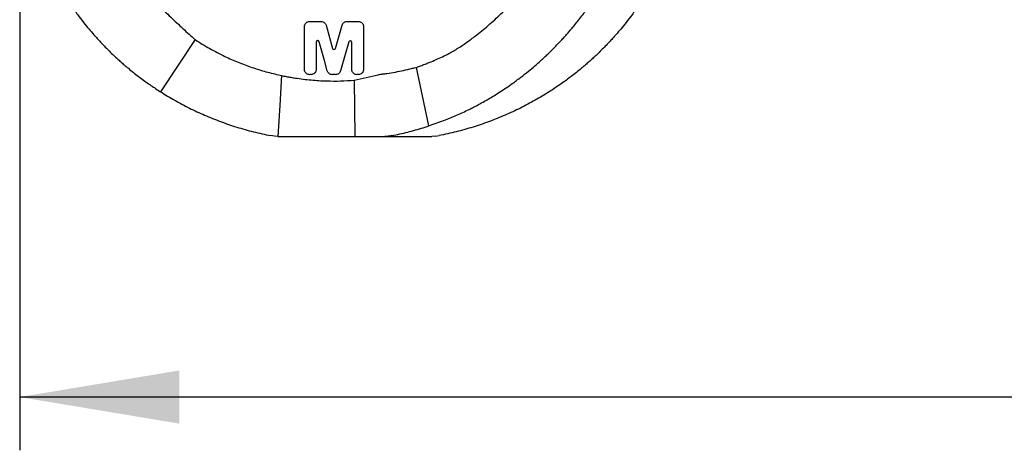
# Model space of a CAD drawing. Units: millimetres. Extents: x 5 to 292, y 5 to 205.
# Drawn here: x 58 to 76, y 69 to 77 of the extents above; entities that cross this region are included whole.
import ezdxf

# ---------------------------------------------------------------- set-up
doc = ezdxf.new("R2010")
doc.units = ezdxf.units.MM
doc.layers.add('1', color=4, linetype='Continuous')
doc.layers.add('2', color=7, linetype='Continuous')
doc.styles.add('SLDTEXTSTYLE1', font='TXT', dxfattribs={"width": 0.75})
doc.dimstyles.new('SLDDIMSTYLE2', dxfattribs={"dimtxt": 2.910417, "dimasz": 3, "dimexe": 0, "dimexo": 0.0625, "dimgap": 0.727604, "dimtad": 1, "dimdec": 0, "dimrnd": 1e-09, "dimzin": 12, "dimdsep": 46, "dimtxsty": 'SLDTEXTSTYLE1', "dimsah": 1, "dimcen": 0.09, "dimadec": 0, "dimazin": 3, "dimtfac": 1, "dimtofl": 0, "dimtmove": 0, "dimatfit": 3, "dimfxl": 1, "dimfrac": 2, "dimtolj": 1, "dimtzin": 12, "dimarcsym": 0})

# ---------------------------------------------------------------- blocks, each defined once
blk = doc.blocks.new('_D_2')
at = {"layer": '2'}
for p, q in [((57.983, 79.348), (57.983, 69.015)), ((158.071, 78.531), (158.071, 69.015)), ((158.071, 70.015), (57.983, 70.015))]:
    blk.add_line(p, q, dxfattribs=at)
for points in [[(57.983, 70.015), (60.983, 69.515), (60.983, 70.515)], [(158.071, 70.015), (155.071, 70.515), (155.071, 69.515)]]:
    blk.add_solid(points, dxfattribs=at)
at = {"layer": '2', "insert": (104.801, 73.767), "char_height": 2.9104, "attachment_point": 1, "style": 'SLDTEXTSTYLE1'}
blk.add_mtext('100', dxfattribs=at)

msp = doc.modelspace()

# ---------------------------------------------------------------- linework, layer by layer
at = {"layer": '1'}
for p, q in [((63.3319, 76.1674), (63.3319, 76.9675)), ((63.4309, 77.0674), (63.6412, 77.0674)), ((63.7364, 76.9945), (63.8568, 76.5611)), ((63.914, 76.5609), (64.0378, 76.9952)), ((64.1329, 77.0674), (64.3422, 77.0674)), ((64.4411, 76.9675), (64.4411, 76.1674)), ((61.2769, 76.7248), (60.6301, 75.7445)), ((61.2674, 76.7336), (61.2769, 76.7248)), ((63.551, 76.6765), (63.551, 76.1674)), ((64.2206, 76.1674), (64.2206, 76.6726)), ((65.4209, 76.2025), (65.4263, 76.2037)), ((65.4263, 76.2037), (65.6621, 75.1038)), ((62.9021, 76.051), (62.8758, 75.6086)), ((62.8762, 76.0565), (62.9021, 76.051)), ((63.452, 76.0675), (63.4309, 76.0675)), ((63.913, 76.0675), (63.856, 76.0675)), ((64.2663, 75.9634), (64.7183, 76.0667)), ((64.3421, 76.0675), (64.3196, 76.0675)), ((64.2663, 75.9634), (64.2793, 74.9091)), ((60.5904, 75.77), (60.6162, 75.7534)), ((60.6162, 75.7534), (60.6301, 75.7445)), ((67.9403, 75.7534), (67.9264, 75.7445)), ((67.9661, 75.77), (67.9403, 75.7534)), ((62.8737, 75.5902), (62.8331, 74.9091)), ((62.8758, 75.6086), (62.8737, 75.5902)), ((65.5632, 75.0723), (65.6554, 75.1016)), ((65.6554, 75.1016), (65.6621, 75.1038)), ((65.6621, 75.1038), (65.9832, 75.2195)), ((62.7668, 74.9123), (62.696, 74.9226)), ((62.8331, 74.9091), (62.7668, 74.9123)), ((63.088, 74.9091), (64.2793, 74.9091)), ((64.2793, 74.9091), (64.7774, 74.9091)), ((64.7774, 74.9091), (64.8385, 74.9091)), ((64.8564, 74.9094), (64.8385, 74.9091)), ((64.8385, 74.9091), (65.7234, 74.9091)), ((64.9499, 74.9184), (64.8564, 74.9094)), ((64.9729, 74.9226), (64.9499, 74.9184)), ((65.7897, 74.9123), (65.7234, 74.9091)), ((65.7897, 74.9123), (65.8605, 74.9226))]:
    msp.add_line(p, q, dxfattribs=at)
at = {"layer": '1', "flags": 128}
for points in [[(63.7608, 76.1404), (63.7072, 76.3328), (63.6093, 76.6846)], [(64.1623, 76.6809), (64.1076, 76.4888), (64.0082, 76.1397)]]:
    msp.add_lwpolyline(points, dxfattribs=at)
at = {"layer": '1'}
for centre, radius, start, end in [((63.5806, 76.6768), 0.0297, 15.24343, 180.5505), ((63.8854, 76.5689), 0.0296, 195.11822, 344.43375), ((64.1909, 76.6728), 0.0297, 359.44541, 164.34619)]:
    msp.add_arc(centre, radius, start, end, dxfattribs=at)
for points, knots in [([(59.5851, 78.6293), (59.6191, 78.5678), (59.6874, 78.4447), (59.806, 78.2701), (59.9532, 78.0704), (60.1326, 77.8484), (60.3468, 77.6123), (60.5689, 77.3891), (60.7928, 77.173), (61.0194, 76.9594), (61.1729, 76.8196), (61.2497, 76.7498)], [0, 0, 0, 0, 0.0834027, 0.1669376, 0.250452, 0.37824, 0.5060372, 0.6294315, 0.7528426, 0.87642, 1, 1, 1, 1]), ([(58.4916, 78.1493), (58.5033, 78.1255), (58.5282, 78.0748), (58.5694, 77.9945), (58.6168, 77.9054), (58.671, 77.8078), (58.7325, 77.7019), (58.8018, 77.5882), (58.8768, 77.4714), (58.9672, 77.3376), (59.0686, 77.1963), (59.1789, 77.0527), (59.2807, 76.9279), (59.3565, 76.8396), (59.4084, 76.7811), (59.4393, 76.7468), (59.4701, 76.7131), (59.5007, 76.6803), (59.531, 76.6482), (59.561, 76.6168), (59.6075, 76.5691), (59.6699, 76.5066), (59.7454, 76.4338), (59.8159, 76.3682), (59.8812, 76.3092), (59.9501, 76.2488), (60.0591, 76.1564), (60.21, 76.036), (60.3988, 75.8969), (60.5272, 75.8119), (60.5904, 75.77)], [0, 0, 0, 0, 0.0247015, 0.0527538, 0.084158, 0.118913, 0.1570198, 0.1984778, 0.2432871, 0.2867671, 0.3494281, 0.4058605, 0.4560639, 0.500039, 0.5146839, 0.5291067, 0.5433074, 0.557286, 0.5710423, 0.584577, 0.5978894, 0.6333534, 0.6671396, 0.6958878, 0.7232995, 0.7493746, 0.781454, 0.8566138, 0.9294575, 1, 1, 1, 1]), ([(66.0434, 76.4637), (66.1043, 76.4982), (66.2262, 76.5671), (66.3991, 76.6868), (66.5969, 76.8355), (66.8167, 77.0167), (67.0505, 77.233), (67.2715, 77.4573), (67.4856, 77.6834), (67.6971, 77.9122), (67.8355, 78.0672), (67.9047, 78.1447)], [0, 0, 0, 0, 0.0834027, 0.1669375, 0.2504516, 0.3782396, 0.506037, 0.6294309, 0.7528426, 0.8764196, 1, 1, 1, 1]), ([(69.946, 77.9178), (69.9443, 77.9148), (69.9253, 77.8789), (69.8854, 77.8078), (69.824, 77.7019), (69.7547, 77.5882), (69.6797, 77.4714), (69.5893, 77.3376), (69.4878, 77.1963), (69.3775, 77.0527), (69.2758, 76.9279), (69.2, 76.8396), (69.1481, 76.7811), (69.1171, 76.7468), (69.0864, 76.7131), (69.0558, 76.6803), (69.0255, 76.6482), (68.9955, 76.6168), (68.949, 76.5691), (68.8866, 76.5066), (68.8111, 76.4338), (68.7406, 76.3682), (68.6753, 76.3092), (68.6064, 76.2488), (68.4974, 76.1564), (68.3465, 76.036), (68.1577, 75.8969), (68.0293, 75.8119), (67.9661, 75.77)], [0, 0, 0, 0, 0.0034867, 0.0413038, 0.0827668, 0.1278759, 0.1766317, 0.2239422, 0.2921229, 0.3535256, 0.4081513, 0.456, 0.4719347, 0.4876274, 0.5030789, 0.5182888, 0.5332567, 0.5479831, 0.5624681, 0.6010565, 0.6378185, 0.6690994, 0.698926, 0.7272989, 0.7622012, 0.8439781, 0.923239, 1, 1, 1, 1]), ([(66.4506, 75.4284), (66.4741, 75.4403), (66.5242, 75.4656), (66.6034, 75.5074), (66.6914, 75.5556), (66.7877, 75.6107), (66.8922, 75.6731), (67.0043, 75.7435), (67.1196, 75.8197), (67.2516, 75.9116), (67.3909, 76.0146), (67.5326, 76.1265), (67.6558, 76.2296), (67.743, 76.3064), (67.8007, 76.3589), (67.8347, 76.3903), (67.8679, 76.4214), (67.9004, 76.4523), (67.9321, 76.4829), (67.9631, 76.5133), (68.0104, 76.5603), (68.0723, 76.6234), (68.1444, 76.6996), (68.2094, 76.7707), (68.2679, 76.8366), (68.3279, 76.906), (68.4198, 77.0156), (68.5398, 77.1672), (68.6789, 77.3565), (68.7645, 77.4848), (68.8065, 77.548)], [0, 0, 0, 0, 0.0247031, 0.0527568, 0.0841612, 0.1189167, 0.1570229, 0.1984798, 0.2432872, 0.2867676, 0.349429, 0.4058613, 0.4560646, 0.5000391, 0.5146838, 0.5291067, 0.5433071, 0.557286, 0.5710424, 0.584577, 0.5978898, 0.6333539, 0.6671396, 0.6958881, 0.7232994, 0.7493745, 0.7814542, 0.8566147, 0.9294582, 1, 1, 1, 1]), ([(63.3319, 76.9675), (63.333, 76.9787), (63.3352, 77.0012), (63.3523, 77.0312), (63.3775, 77.0538), (63.4053, 77.0657), (63.4237, 77.067), (63.4309, 77.0674)], [0, 0, 0, 0, 0.214796, 0.4295894, 0.644391, 0.8591869, 1, 1, 1, 1]), ([(63.6412, 77.0674), (63.6523, 77.0663), (63.6746, 77.0641), (63.7041, 77.0468), (63.726, 77.0229), (63.7331, 77.0034), (63.7364, 76.9945)], [0, 0, 0, 0, 0.2601591, 0.5203199, 0.7804698, 1, 1, 1, 1]), ([(64.0378, 76.9952), (64.0419, 77.0057), (64.0502, 77.0267), (64.0748, 77.0505), (64.1034, 77.065), (64.1237, 77.0667), (64.1329, 77.0674)], [0, 0, 0, 0, 0.2615153, 0.5230396, 0.7845646, 1, 1, 1, 1]), ([(64.3422, 77.0674), (64.3533, 77.0663), (64.3756, 77.0641), (64.4052, 77.0469), (64.4276, 77.0215), (64.4394, 76.9934), (64.4407, 76.9748), (64.4411, 76.9675)], [0, 0, 0, 0, 0.2148003, 0.4295971, 0.6443932, 0.8591929, 1, 1, 1, 1]), ([(61.2497, 76.7498), (61.2526, 76.7471), (61.2586, 76.7417), (61.2645, 76.7363), (61.2674, 76.7336)], [0, 0, 0, 0, 0.50000855, 1, 1, 1, 1]), ([(61.2769, 76.7248), (61.3221, 76.696), (61.4125, 76.6383), (61.5519, 76.5576), (61.6938, 76.4812), (61.8717, 76.3931), (62.0876, 76.298), (62.3443, 76.2022), (62.6071, 76.1197), (62.7864, 76.0776), (62.8762, 76.0565)], [0, 0, 0, 0, 0.0921672, 0.1843345, 0.2769167, 0.3694998, 0.5258553, 0.6827076, 0.8410917, 1, 1, 1, 1]), ([(65.6766, 76.297), (65.7186, 76.3145), (65.8016, 76.3491), (65.9244, 76.4039), (66.0037, 76.4438), (66.0434, 76.4637)], [0, 0, 0, 0, 0.3391811, 0.6694387, 1, 1, 1, 1]), ([(65.3474, 76.1844), (65.3577, 76.187), (65.3822, 76.1932), (65.4067, 76.1991), (65.4209, 76.2025)], [0, 0, 0, 0, 0.4228155, 1, 1, 1, 1]), ([(65.4263, 76.2037), (65.4556, 76.2139), (65.5124, 76.2337), (65.5958, 76.2648), (65.6497, 76.2863), (65.6766, 76.297)], [0, 0, 0, 0, 0.3490349, 0.6744661, 1, 1, 1, 1]), ([(62.9021, 76.051), (62.9169, 76.0479), (62.9458, 76.0419), (62.9889, 76.0334), (63.0172, 76.0282), (63.0314, 76.0256)], [0, 0, 0, 0, 0.3444309, 0.6722004, 1, 1, 1, 1]), ([(63.0314, 76.0256), (63.0461, 76.0229), (63.0749, 76.0178), (63.1179, 76.0105), (63.1463, 76.0061), (63.1605, 76.0039)], [0, 0, 0, 0, 0.34207, 0.671022, 1, 1, 1, 1]), ([(63.1605, 76.0039), (63.2587, 75.9905), (63.455, 75.9638), (63.7386, 75.9483), (64.0093, 75.9469), (64.1805, 75.9579), (64.2663, 75.9634)], [0, 0, 0, 0, 0.2679465, 0.5358917, 0.7676142, 1, 1, 1, 1]), ([(63.4309, 76.0674), (63.4198, 76.0686), (63.3975, 76.0708), (63.3678, 76.088), (63.3455, 76.1134), (63.3336, 76.1415), (63.3324, 76.1601), (63.3319, 76.1674)], [0, 0, 0, 0, 0.2147938, 0.4295912, 0.6443837, 0.8591825, 1, 1, 1, 1]), ([(63.551, 76.1674), (63.5499, 76.1562), (63.5477, 76.1337), (63.5306, 76.1037), (63.5054, 76.0811), (63.4776, 76.0692), (63.4592, 76.0679), (63.452, 76.0674)], [0, 0, 0, 0, 0.2147955, 0.4295986, 0.6443919, 0.8591873, 1, 1, 1, 1]), ([(63.856, 76.0674), (63.8449, 76.0686), (63.8226, 76.0708), (63.7931, 76.0881), (63.7712, 76.112), (63.7641, 76.1315), (63.7608, 76.1404)], [0, 0, 0, 0, 0.2602593, 0.5205202, 0.7807837, 1, 1, 1, 1]), ([(64.0082, 76.1397), (64.004, 76.1292), (63.9957, 76.1082), (63.9711, 76.0844), (63.9425, 76.0699), (63.9222, 76.0682), (63.913, 76.0674)], [0, 0, 0, 0, 0.2614971, 0.522996, 0.7845066, 1, 1, 1, 1]), ([(64.3196, 76.0674), (64.3085, 76.0686), (64.2862, 76.0708), (64.2566, 76.088), (64.2342, 76.1134), (64.2223, 76.1415), (64.2211, 76.1601), (64.2206, 76.1674)], [0, 0, 0, 0, 0.214746, 0.4294924, 0.6442298, 0.8589726, 1, 1, 1, 1]), ([(64.4411, 76.1674), (64.44, 76.1562), (64.4378, 76.1337), (64.4207, 76.1037), (64.3956, 76.0811), (64.3678, 76.0692), (64.3494, 76.0679), (64.3421, 76.0674)], [0, 0, 0, 0, 0.2147958, 0.4295988, 0.644392, 0.8591844, 1, 1, 1, 1]), ([(64.7183, 76.0667), (64.7255, 76.0683), (64.744, 76.0724), (64.7628, 76.075), (64.7742, 76.0766)], [0, 0, 0, 0, 0.3935839, 1, 1, 1, 1]), ([(64.7742, 76.0766), (64.7758, 76.0768), (64.7789, 76.0772), (64.7837, 76.0778), (64.7869, 76.0783), (64.7885, 76.0785)], [0, 0, 0, 0, 0.3325154, 0.6662649, 1, 1, 1, 1]), ([(64.7885, 76.0785), (64.799, 76.0798), (64.8235, 76.083), (64.8481, 76.0865), (64.8621, 76.0885)], [0, 0, 0, 0, 0.4281876, 1, 1, 1, 1]), ([(64.8621, 76.0885), (64.8641, 76.0888), (64.8681, 76.0894), (64.8742, 76.0903), (64.8782, 76.0909), (64.8802, 76.0912)], [0, 0, 0, 0, 0.332473, 0.6662266, 1, 1, 1, 1]), ([(64.8802, 76.0912), (64.933, 76.0996), (65.0378, 76.1162), (65.1937, 76.1473), (65.2961, 76.172), (65.3474, 76.1844)], [0, 0, 0, 0, 0.3365939, 0.6681166, 1, 1, 1, 1]), ([(60.6301, 75.7445), (60.7177, 75.6908), (60.8937, 75.5827), (61.1699, 75.4373), (61.4561, 75.3041), (61.7527, 75.185), (62.0588, 75.0809), (62.3736, 74.9911), (62.5881, 74.9455), (62.696, 74.9226)], [0, 0, 0, 0, 0.1378807, 0.2773794, 0.4185219, 0.5613319, 0.7058335, 0.852049, 1, 1, 1, 1]), ([(67.9264, 75.7445), (67.8388, 75.6908), (67.6628, 75.5827), (67.3866, 75.4373), (67.1004, 75.3041), (66.8038, 75.185), (66.4977, 75.0809), (66.1829, 74.9911), (65.9684, 74.9455), (65.8605, 74.9226)], [0, 0, 0, 0, 0.1378805, 0.2773792, 0.4185214, 0.5613315, 0.7058333, 0.8520488, 1, 1, 1, 1]), ([(65.9832, 75.2195), (66.0622, 75.2518), (66.2203, 75.3163), (66.3738, 75.391), (66.4506, 75.4284)], [0, 0, 0, 0, 0.5000002, 1, 1, 1, 1]), ([(62.8331, 74.9091), (62.8567, 74.9091), (62.9039, 74.9091), (62.9423, 74.9091), (62.9615, 74.9091)], [0, 0, 0, 0, 0.5003229, 1, 1, 1, 1]), ([(62.9615, 74.9091), (62.9805, 74.9091), (63.0185, 74.9091), (63.0649, 74.9091), (63.088, 74.9091)], [0, 0, 0, 0, 0.5005822, 1, 1, 1, 1]), ([(64.9729, 74.9226), (65.0722, 74.9438), (65.2709, 74.9861), (65.4658, 75.0436), (65.5632, 75.0723)], [0, 0, 0, 0, 0.4999997, 1, 1, 1, 1])]:
    msp.add_open_spline(points, degree=3, knots=knots, dxfattribs=at)

# ---------------------------------------------------------------- dimensions: what is measured, and where the dimension line sits
at = {"layer": '2'}
dim = msp.add_linear_dim(base=(57.9831, 70.015), p1=(158.0712, 79.5308), p2=(57.9831, 80.3477), dimstyle='SLDDIMSTYLE2', dxfattribs=at)
dim.commit()
dim.dimension.update_dxf_attribs({"geometry": '_D_2', "text_midpoint": (108.0272, 70.015), "dimtype": 160})

doc.saveas('drawing.dxf')
